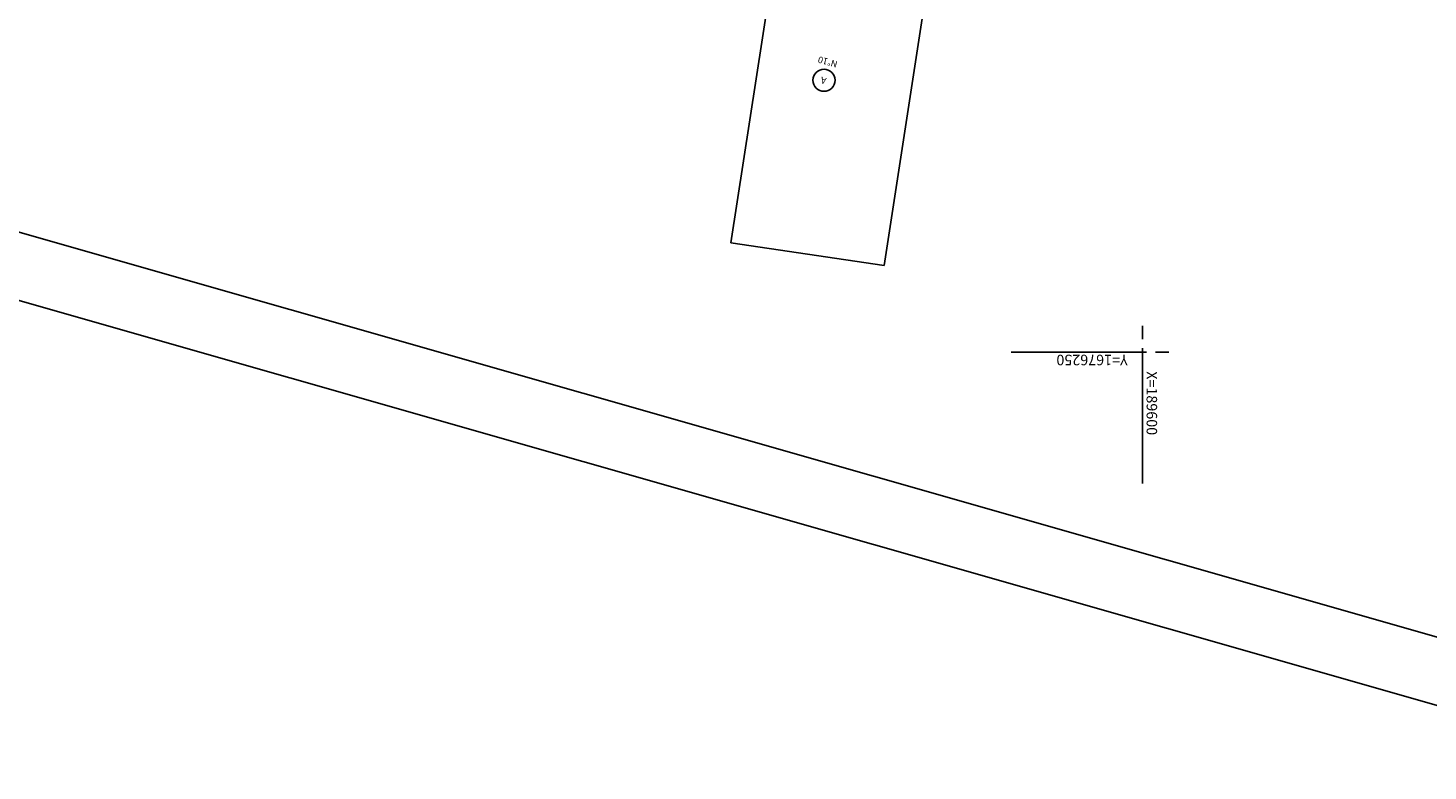
# Model space of a CAD drawing. Extents: x 189236 to 189721, y 1676218 to 1676619.
# Drawn here: x 189515 to 189622, y 1676218 to 1676275 of the extents above; entities that cross this region are included whole.
import ezdxf

# ---------------------------------------------------------------- set-up
doc = ezdxf.new("R2010")
doc.units = 0
for name, color, linetype in [('CASA', 2, 'CONTINUOUS'), ('COORD', 1, 'CONTINUOUS'), ('MA', 2, 'MURO'), ('PRAN-2', 2, 'CONTINUOUS')]:
    doc.layers.add(name, color=color, linetype=linetype)
doc.styles.get("Standard").update_dxf_attribs({"font": 'simplex.shx'})
doc.linetypes.add('MURO', pattern='A,0.7,[130,ltypeshp.shx,S=0.2,R=0,X=0,Y=0],0.7', length=1.4)

msp = doc.modelspace()

# ---------------------------------------------------------------- linework, layer by layer
at = {"layer": 'CASA'}
msp.add_circle((189575.7379, 1676270.7101), 0.84, dxfattribs=at)
at = {"layer": 'COORD', "linetype": 'CONTINUOUS'}
for p, q in [((189600, 1676251), (189600, 1676252)), ((189600.3, 1676250), (189590, 1676250)), ((189600, 1676240), (189600, 1676250.3)), ((189602, 1676250), (189601, 1676250))]:
    msp.add_line(p, q, dxfattribs=at)
at = {"layer": 'MA', "linetype": 'MURO'}
for p, q in [((189573.1007, 1676287.2479), (189568.6387, 1676258.3279)), ((189584.5634, 1676284.1437), (189580.3159, 1676256.6134)), ((189580.3159, 1676256.6134), (189568.6387, 1676258.3279))]:
    msp.add_line(p, q, dxfattribs=at)
at = {"layer": 'PRAN-2', "linetype": 'CONTINUOUS'}
for p, q in [((189242.2006, 1676336.8691), (189629.2337, 1676226.3629)), ((189236.02, 1676333.4339), (189639.8806, 1676218.1231))]:
    msp.add_line(p, q, dxfattribs=at)

# ---------------------------------------------------------------- texts
at = {"layer": 'COORD', "linetype": 'CONTINUOUS'}
for s, rotation, p in [('Y=1676250', 180, (189598.8676, 1676249.8106)), ('X=189600', 270, (189600.3099, 1676248.553))]:
    msp.add_text(s, height=0.8, rotation=rotation, dxfattribs=at).set_placement(p)
at = {"layer": 'MA', "linetype": 'MURO'}
for s, rotation, p in [('N%%D10', 164.914037, (189576.8092, 1676272.1517)), ('A', 165.41845, (189575.96, 1676270.8768))]:
    msp.add_text(s, height=0.5, rotation=rotation, dxfattribs=at).set_placement(p)

doc.saveas('drawing.dxf')
